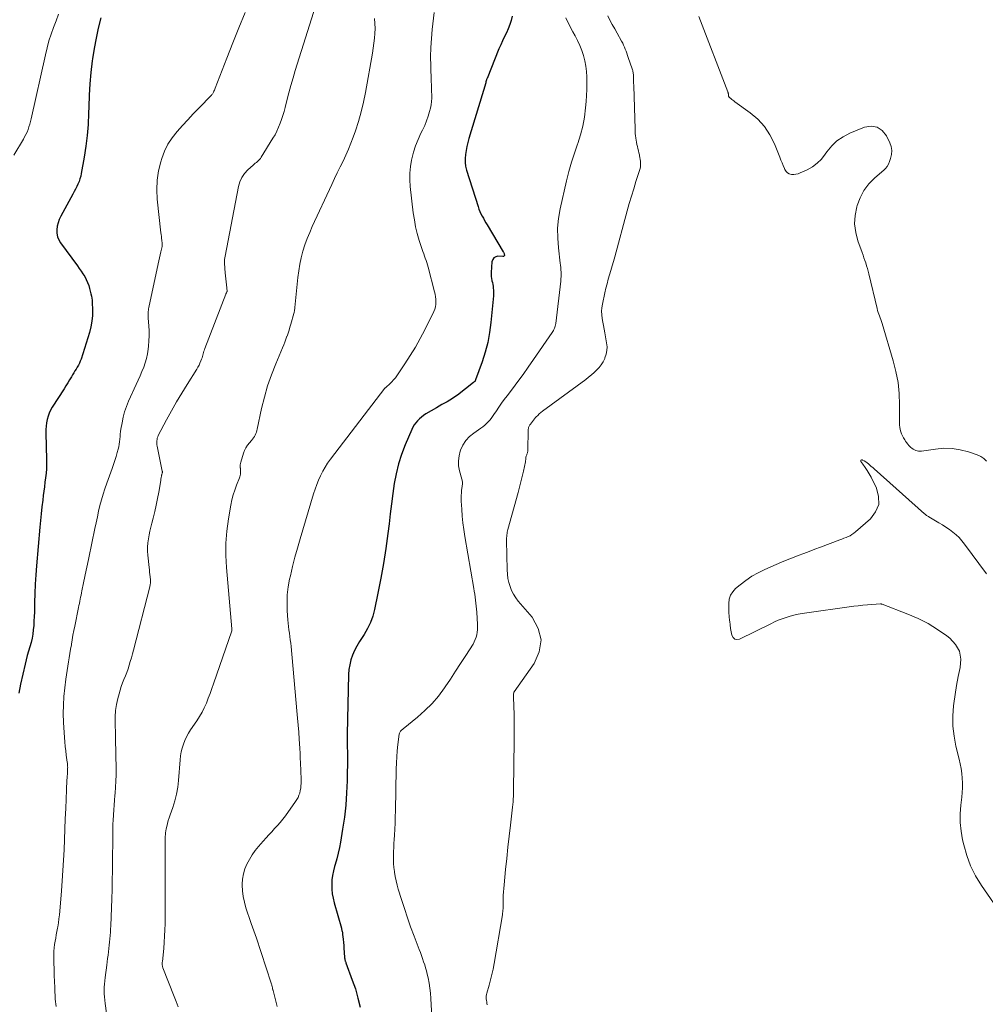
# Model space of a CAD drawing. Units: feet. Extents: x 2020000 to 2025025, y 520000 to 525000.
# Drawn here: x 2021682 to 2021911, y 520511 to 520745 of the extents above; entities that cross this region are included whole.
import ezdxf

# ---------------------------------------------------------------- set-up
doc = ezdxf.new("R2010")
doc.units = ezdxf.units.FT
doc.header["$LTSCALE"] = 100
doc.header["$MEASUREMENT"] = 0
doc.layers.add('CONTOUR INDEX', color=32, linetype='Continuous', lineweight=25)
doc.layers.add('CONTOUR INTERMEDIATE', color=40, linetype='Continuous', lineweight=15)

msp = doc.modelspace()

# ---------------------------------------------------------------- linework, layer by layer
at = {"layer": 'CONTOUR INDEX', "flags": 128}
for points, elevation in [([(2021701.02, 520745.04), (2021700.42, 520742.62), (2021699.89, 520740.2), (2021699.44, 520737.75), (2021699.06, 520735.3), (2021698.99, 520734.83), (2021698.67, 520732.13), (2021698.41, 520729.43), (2021698.25, 520726.71), (2021698.15, 520724), (2021698.12, 520722.43), (2021698.01, 520719.81), (2021697.81, 520717.21), (2021697.49, 520714.62), (2021697.09, 520712.03), (2021696.39, 520708.18), (2021696.25, 520707.54), (2021696.08, 520706.9), (2021695.86, 520706.28), (2021695.6, 520705.67), (2021695.32, 520705.08), (2021695.03, 520704.48), (2021694.73, 520703.9), (2021694.41, 520703.31), (2021691.52, 520698.09), (2021691.16, 520697.32), (2021690.87, 520696.52), (2021690.68, 520695.7), (2021690.56, 520694.85), (2021690.59, 520694.02), (2021690.73, 520693.21), (2021691.04, 520692.46), (2021691.47, 520691.74), (2021695.47, 520686.34), (2021695.92, 520685.71), (2021696.36, 520685.08), (2021696.78, 520684.43), (2021697.19, 520683.77), (2021697.55, 520683.09), (2021697.88, 520682.39), (2021698.14, 520681.67), (2021698.36, 520680.93), (2021698.67, 520679.66), (2021698.78, 520679.16), (2021698.87, 520678.66), (2021698.93, 520678.15), (2021698.96, 520677.64), (2021699.04, 520675.91), (2021699.03, 520674.54), (2021698.92, 520673.18), (2021698.67, 520671.85), (2021698.33, 520670.52), (2021696.32, 520664.22), (2021696.14, 520663.73), (2021695.94, 520663.25), (2021695.7, 520662.78), (2021695.43, 520662.33), (2021695.16, 520661.88), (2021694.88, 520661.43), (2021694.61, 520660.98), (2021694.34, 520660.53), (2021694.04, 520660.01), (2021693.62, 520659.31), (2021693.19, 520658.6), (2021692.76, 520657.9), (2021692.32, 520657.21), (2021689.52, 520652.82), (2021689.13, 520652.13), (2021688.78, 520651.42), (2021688.51, 520650.69), (2021688.29, 520649.93), (2021688.14, 520649.15), (2021688.03, 520648.37), (2021687.97, 520647.58), (2021687.96, 520646.79), (2021688.13, 520640.38), (2021688.14, 520639.31), (2021688.11, 520638.25), (2021688.03, 520637.19), (2021687.92, 520636.13), (2021687.78, 520635.07), (2021687.65, 520634.02), (2021687.51, 520632.96), (2021687.38, 520631.9), (2021687.25, 520630.82), (2021687.06, 520629.22), (2021686.88, 520627.62), (2021686.72, 520626.02), (2021686.58, 520624.42), (2021685.79, 520615.3), (2021685.63, 520613.12), (2021685.49, 520610.95), (2021685.39, 520608.77), (2021685.32, 520606.59), (2021685.27, 520604.29), (2021685.23, 520603.26), (2021685.18, 520602.22), (2021685.11, 520601.19), (2021685.02, 520600.16), (2021684.89, 520599.14), (2021684.71, 520598.12), (2021684.48, 520597.12), (2021684.19, 520596.13), (2021684.18, 520596.07), (2021683.87, 520595.06), (2021683.58, 520594.04), (2021683.31, 520593.01), (2021683.06, 520591.98), (2021681.98, 520587.26), (2021681.58, 520585.13)], 900), ([(2021798.5, 520745.43), (2021798.26, 520744.41), (2021797.95, 520743.42), (2021797.56, 520742.45), (2021797.11, 520741.51), (2021796.64, 520740.58), (2021796.18, 520739.63), (2021795.76, 520738.67), (2021795.35, 520737.71), (2021792.52, 520730.68), (2021792.47, 520730.56), (2021792.43, 520730.44), (2021792.39, 520730.31), (2021792.35, 520730.19), (2021792.32, 520730.06), (2021792.28, 520729.93), (2021792.25, 520729.81), (2021792.21, 520729.68), (2021788.25, 520716.45), (2021787.99, 520715.52), (2021787.76, 520714.59), (2021787.56, 520713.65), (2021787.39, 520712.7), (2021787.31, 520711.75), (2021787.32, 520710.82), (2021787.45, 520709.89), (2021787.68, 520708.96), (2021790.42, 520700.35), (2021790.62, 520699.77), (2021790.84, 520699.21), (2021791.09, 520698.66), (2021791.36, 520698.11), (2021791.65, 520697.58), (2021791.94, 520697.04), (2021792.25, 520696.52), (2021792.56, 520695.99), (2021796.37, 520689.65), (2021796.45, 520689.52), (2021796.51, 520689.38), (2021796.56, 520689.24), (2021796.6, 520689.09), (2021796.63, 520688.95), (2021796.63, 520688.87), (2021796.63, 520688.8), (2021796.6, 520688.72), (2021796.56, 520688.65), (2021796.51, 520688.6), (2021796.44, 520688.55), (2021796.37, 520688.53), (2021796.29, 520688.52), (2021795.12, 520688.57), (2021794.58, 520688.45), (2021794.14, 520688.22), (2021793.86, 520687.81), (2021793.69, 520687.29), (2021793.53, 520684.75), (2021793.52, 520684.27), (2021793.54, 520683.8), (2021793.6, 520683.33), (2021793.68, 520682.86), (2021793.69, 520682.8), (2021793.79, 520682.36), (2021793.87, 520681.92), (2021793.95, 520681.47), (2021794.01, 520681.03), (2021794.06, 520680.58), (2021794.08, 520680.13), (2021794.08, 520679.68), (2021794.05, 520679.23), (2021793.45, 520672.87), (2021793.14, 520670.51), (2021792.71, 520668.18), (2021792.1, 520665.88), (2021791.38, 520663.61), (2021789.82, 520659.3), (2021789.78, 520659.21), (2021789.73, 520659.12), (2021789.68, 520659.04), (2021789.62, 520658.96), (2021789.56, 520658.89), (2021789.49, 520658.82), (2021789.41, 520658.75), (2021789.34, 520658.69), (2021785.51, 520655.73), (2021784.93, 520655.3), (2021784.34, 520654.89), (2021783.73, 520654.51), (2021783.11, 520654.15), (2021782.48, 520653.8), (2021781.85, 520653.45), (2021781.22, 520653.09), (2021780.59, 520652.73), (2021778.04, 520651.24), (2021777.51, 520650.9), (2021777, 520650.52), (2021776.52, 520650.1), (2021776.07, 520649.65), (2021775.66, 520649.16), (2021775.29, 520648.65), (2021774.97, 520648.1), (2021774.69, 520647.53), (2021773.11, 520643.9), (2021772.25, 520641.68), (2021771.51, 520639.42), (2021770.97, 520637.1), (2021770.54, 520634.76), (2021770.22, 520632.38), (2021769.91, 520630), (2021769.6, 520627.63), (2021769.31, 520625.25), (2021769.02, 520622.91), (2021768.54, 520619.37), (2021768, 520615.84), (2021767.37, 520612.33), (2021766.68, 520608.82), (2021765.88, 520604.94), (2021765.46, 520603.39), (2021764.92, 520601.88), (2021764.22, 520600.45), (2021763.4, 520599.06), (2021762.92, 520598.35), (2021762.29, 520597.34), (2021761.69, 520596.3), (2021761.16, 520595.23), (2021760.68, 520594.14), (2021760.28, 520593.02), (2021759.98, 520591.88), (2021759.8, 520590.71), (2021759.71, 520589.52), (2021759.37, 520575.45), (2021759.36, 520574.78), (2021759.36, 520574.12), (2021759.37, 520573.45), (2021759.39, 520572.78), (2021759.42, 520572.12), (2021759.43, 520571.45), (2021759.44, 520570.78), (2021759.44, 520570.12), (2021759.36, 520564.38), (2021759.26, 520561.5), (2021759.06, 520558.62), (2021758.73, 520555.76), (2021758.31, 520552.91), (2021757.79, 520549.89), (2021757.53, 520548.56), (2021757.24, 520547.23), (2021756.9, 520545.91), (2021756.53, 520544.6), (2021756.38, 520544.09), (2021756.11, 520543.04), (2021755.9, 520541.97), (2021755.78, 520540.9), (2021755.72, 520539.81), (2021755.76, 520538.72), (2021755.85, 520537.64), (2021756.04, 520536.57), (2021756.3, 520535.52), (2021758.02, 520529.46), (2021758.07, 520529.28), (2021758.12, 520529.1), (2021758.16, 520528.91), (2021758.2, 520528.72), (2021758.24, 520528.54), (2021758.27, 520528.35), (2021758.29, 520528.16), (2021758.31, 520527.97), (2021758.42, 520526.86), (2021758.49, 520526.11), (2021758.56, 520525.36), (2021758.62, 520524.62), (2021758.68, 520523.87), (2021758.79, 520522.41), (2021758.81, 520522.27), (2021758.83, 520522.13), (2021758.86, 520521.99), (2021758.9, 520521.85), (2021758.94, 520521.71), (2021758.98, 520521.57), (2021759.03, 520521.43), (2021759.08, 520521.3), (2021760.6, 520517.21), (2021761.32, 520515.09), (2021761.95, 520512.94), (2021762.45, 520510.76)], 880)]:
    msp.add_lwpolyline(points, dxfattribs=dict(at, elevation=elevation))
at = {"layer": 'CONTOUR INTERMEDIATE', "flags": 128}
for points, elevation in [([(2021752.92, 520751.15), (2021747.1, 520732.56), (2021746.56, 520730.8), (2021746.05, 520729.04), (2021745.56, 520727.26), (2021745.1, 520725.48), (2021744.68, 520723.83), (2021744.43, 520722.88), (2021744.15, 520721.93), (2021743.84, 520720.99), (2021743.52, 520720.06), (2021743.15, 520719.14), (2021742.74, 520718.24), (2021742.29, 520717.37), (2021741.79, 520716.51), (2021739.04, 520712.04), (2021738.85, 520711.76), (2021738.64, 520711.5), (2021738.4, 520711.25), (2021738.15, 520711.03), (2021737.88, 520710.81), (2021737.62, 520710.59), (2021737.36, 520710.37), (2021737.1, 520710.14), (2021735.83, 520709.02), (2021735.05, 520708.18), (2021734.4, 520707.25), (2021733.94, 520706.22), (2021733.61, 520705.12), (2021730.46, 520688.63), (2021730.4, 520688.21), (2021730.35, 520687.78), (2021730.33, 520687.36), (2021730.33, 520686.94), (2021730.35, 520686.46), (2021730.36, 520686.27), (2021730.37, 520686.09), (2021730.38, 520685.9), (2021730.4, 520685.72), (2021730.5, 520684.66), (2021730.58, 520683.94), (2021730.65, 520683.23), (2021730.72, 520682.51), (2021730.79, 520681.8), (2021730.93, 520680.32), (2021730.93, 520680.29), (2021730.93, 520680.27), (2021730.93, 520680.25), (2021730.93, 520680.23), (2021730.9, 520680.14), (2021730.9, 520680.12), (2021730.89, 520680.1), (2021730.88, 520680.08), (2021730.87, 520680.06), (2021730.8, 520679.93), (2021730.75, 520679.85), (2021730.71, 520679.76), (2021730.67, 520679.68), (2021730.64, 520679.59), (2021725.67, 520666.73), (2021725.56, 520666.43), (2021725.46, 520666.12), (2021725.36, 520665.81), (2021725.27, 520665.49), (2021725.18, 520665.18), (2021725.09, 520664.87), (2021724.99, 520664.56), (2021724.88, 520664.25), (2021724.72, 520663.81), (2021724.51, 520663.29), (2021724.28, 520662.79), (2021724.02, 520662.29), (2021723.74, 520661.81), (2021721.46, 520658.23), (2021720.19, 520656.17), (2021718.95, 520654.09), (2021717.76, 520651.98), (2021716.6, 520649.85), (2021714.64, 520646.14), (2021714.51, 520645.84), (2021714.4, 520645.54), (2021714.33, 520645.23), (2021714.28, 520644.91), (2021714.26, 520644.58), (2021714.27, 520644.26), (2021714.3, 520643.93), (2021714.35, 520643.61), (2021715.57, 520637.73), (2021715.59, 520637.66), (2021715.6, 520637.58), (2021715.6, 520637.5), (2021715.6, 520637.43), (2021715.6, 520637.35), (2021715.59, 520637.27), (2021715.57, 520637.2), (2021715.55, 520637.12), (2021715.5, 520636.99), (2021715.46, 520636.86), (2021715.42, 520636.72), (2021715.39, 520636.58), (2021715.36, 520636.43), (2021715.34, 520636.31), (2021715.3, 520636.11), (2021715.27, 520635.91), (2021715.24, 520635.7), (2021715.2, 520635.5), (2021714.74, 520632.75), (2021714.45, 520631.2), (2021714.14, 520629.66), (2021713.79, 520628.12), (2021713.41, 520626.59), (2021713.1, 520625.41), (2021712.86, 520624.47), (2021712.65, 520623.53), (2021712.46, 520622.59), (2021712.29, 520621.64), (2021712.17, 520620.69), (2021712.11, 520619.74), (2021712.11, 520618.78), (2021712.17, 520617.83), (2021712.46, 520614.87), (2021712.51, 520614.32), (2021712.57, 520613.77), (2021712.63, 520613.22), (2021712.69, 520612.66), (2021712.76, 520611.99), (2021712.78, 520611.78), (2021712.79, 520611.56), (2021712.78, 520611.34), (2021712.76, 520611.13), (2021712.74, 520610.91), (2021712.7, 520610.7), (2021712.66, 520610.49), (2021712.61, 520610.28), (2021708.74, 520595.3), (2021708.5, 520594.42), (2021708.26, 520593.53), (2021708, 520592.66), (2021707.74, 520591.78), (2021707.73, 520591.75), (2021707.46, 520590.9), (2021707.16, 520590.05), (2021706.83, 520589.21), (2021706.49, 520588.37), (2021706.15, 520587.54), (2021705.84, 520586.7), (2021705.57, 520585.84), (2021705.33, 520584.97), (2021705.05, 520583.87), (2021704.75, 520582.45), (2021704.53, 520581.01), (2021704.43, 520579.56), (2021704.41, 520578.1), (2021704.48, 520575.29), (2021704.53, 520573.46), (2021704.57, 520571.64), (2021704.6, 520569.81), (2021704.63, 520567.98), (2021704.64, 520567.18), (2021704.63, 520565.76), (2021704.6, 520564.33), (2021704.52, 520562.91), (2021704.41, 520561.49), (2021704.36, 520560.94), (2021704.26, 520559.79), (2021704.17, 520558.64), (2021704.09, 520557.49), (2021704.01, 520556.34), (2021704, 520556.18), (2021703.94, 520555.11), (2021703.9, 520554.03), (2021703.87, 520552.96), (2021703.85, 520551.88), (2021703.85, 520550.81), (2021703.84, 520549.73), (2021703.83, 520548.66), (2021703.82, 520547.58), (2021703.8, 520545.31), (2021703.78, 520543.1), (2021703.73, 520540.89), (2021703.67, 520538.68), (2021703.6, 520536.47), (2021703.36, 520530.05), (2021703.33, 520529.28), (2021703.28, 520528.51), (2021703.23, 520527.74), (2021703.17, 520526.97), (2021703.1, 520526.2), (2021703.02, 520525.44), (2021702.93, 520524.67), (2021702.83, 520523.91), (2021702.83, 520523.87), (2021702.72, 520523.09), (2021702.62, 520522.3), (2021702.52, 520521.52), (2021702.41, 520520.74), (2021702.02, 520517.77), (2021701.93, 520517.01), (2021701.87, 520516.25), (2021701.83, 520515.49), (2021701.82, 520514.73), (2021701.83, 520513.97), (2021701.87, 520513.21), (2021701.94, 520512.45), (2021702.03, 520511.69), (2021703.07, 520504.25)], 892), ([(2021691.02, 520745.9), (2021690.4, 520744.33), (2021689.79, 520742.76), (2021689.23, 520741.17), (2021688.72, 520739.57), (2021688.27, 520737.95), (2021687.87, 520736.31), (2021684.49, 520721.11), (2021684.33, 520720.48), (2021684.16, 520719.85), (2021683.97, 520719.23), (2021683.77, 520718.61), (2021683.53, 520718), (2021683.27, 520717.41), (2021682.97, 520716.83), (2021682.66, 520716.27), (2021680.39, 520712.51)], 904), ([(2021735.23, 520746.27), (2021733.72, 520742.69), (2021732.26, 520739.08), (2021730.84, 520735.46), (2021728.11, 520728.36), (2021728.02, 520728.13), (2021727.92, 520727.89), (2021727.81, 520727.66), (2021727.7, 520727.43), (2021727.63, 520727.3), (2021727.55, 520727.14), (2021727.45, 520726.99), (2021727.34, 520726.85), (2021727.22, 520726.72), (2021724.23, 520723.64), (2021722.92, 520722.28), (2021721.63, 520720.9), (2021720.36, 520719.52), (2021719.09, 520718.12), (2021717.94, 520716.65), (2021716.93, 520715.11), (2021716.13, 520713.45), (2021715.46, 520711.71), (2021715.23, 520710.96), (2021714.69, 520708.78), (2021714.34, 520706.57), (2021714.27, 520704.34), (2021714.38, 520702.1), (2021715.26, 520694.16), (2021715.31, 520693.71), (2021715.36, 520693.26), (2021715.42, 520692.81), (2021715.48, 520692.36), (2021715.58, 520691.64), (2021715.59, 520691.55), (2021715.59, 520691.46), (2021715.59, 520691.36), (2021715.59, 520691.27), (2021715.58, 520691.18), (2021715.57, 520691.08), (2021715.56, 520690.99), (2021715.54, 520690.9), (2021715.24, 520689.65), (2021715.07, 520688.94), (2021714.91, 520688.22), (2021714.75, 520687.5), (2021714.6, 520686.78), (2021712.39, 520676.45), (2021712.34, 520676.13), (2021712.29, 520675.82), (2021712.26, 520675.5), (2021712.24, 520675.18), (2021712.23, 520674.86), (2021712.24, 520674.53), (2021712.25, 520674.21), (2021712.27, 520673.89), (2021712.4, 520672.13), (2021712.46, 520670.93), (2021712.48, 520669.73), (2021712.43, 520668.53), (2021712.34, 520667.33), (2021712.26, 520666.55), (2021712.09, 520665.46), (2021711.87, 520664.39), (2021711.56, 520663.34), (2021711.18, 520662.3), (2021710.75, 520661.28), (2021710.32, 520660.26), (2021709.87, 520659.25), (2021709.42, 520658.24), (2021707.6, 520654.24), (2021707.09, 520653), (2021706.65, 520651.74), (2021706.31, 520650.45), (2021706.04, 520649.13), (2021705.79, 520647.68), (2021705.7, 520647.08), (2021705.62, 520646.48), (2021705.56, 520645.87), (2021705.51, 520645.27), (2021705.45, 520644.66), (2021705.37, 520644.06), (2021705.25, 520643.46), (2021705.1, 520642.87), (2021704.9, 520642.13), (2021704.63, 520641.18), (2021704.34, 520640.23), (2021704.02, 520639.28), (2021703.69, 520638.35), (2021702.42, 520634.85), (2021701.97, 520633.54), (2021701.54, 520632.22), (2021701.16, 520630.89), (2021700.82, 520629.55), (2021700.5, 520628.2), (2021700.19, 520626.85), (2021699.89, 520625.49), (2021699.61, 520624.13), (2021698.17, 520617.16), (2021697.87, 520615.69), (2021697.57, 520614.23), (2021697.26, 520612.76), (2021696.95, 520611.29), (2021696.55, 520609.34), (2021696.45, 520608.85), (2021696.34, 520608.36), (2021696.24, 520607.87), (2021696.14, 520607.37), (2021696.04, 520606.88), (2021695.94, 520606.39), (2021695.84, 520605.9), (2021695.74, 520605.41), (2021694.84, 520601.01), (2021694.62, 520599.94), (2021694.42, 520598.86), (2021694.23, 520597.79), (2021694.05, 520596.71), (2021694.03, 520596.56), (2021693.87, 520595.55), (2021693.7, 520594.54), (2021693.53, 520593.53), (2021693.35, 520592.53), (2021693.18, 520591.52), (2021693.02, 520590.51), (2021692.87, 520589.5), (2021692.73, 520588.48), (2021692.47, 520586.43), (2021692.27, 520584.38), (2021692.14, 520582.33), (2021692.12, 520580.28), (2021692.19, 520578.22), (2021692.4, 520574.65), (2021692.47, 520573.59), (2021692.57, 520572.54), (2021692.69, 520571.49), (2021692.83, 520570.44), (2021693.07, 520568.82), (2021693.1, 520568.58), (2021693.12, 520568.35), (2021693.14, 520568.11), (2021693.15, 520567.87), (2021693.15, 520567.78), (2021693.16, 520567.59), (2021693.15, 520567.4), (2021693.15, 520567.21), (2021693.14, 520567.02), (2021693.12, 520566.84), (2021693.11, 520566.65), (2021693.1, 520566.46), (2021693.09, 520566.27), (2021693.01, 520565.19), (2021692.97, 520564.46), (2021692.93, 520563.73), (2021692.89, 520563.01), (2021692.86, 520562.28), (2021692.69, 520557.79), (2021692.59, 520555.35), (2021692.5, 520552.91), (2021692.4, 520550.47), (2021692.3, 520548.04), (2021692.18, 520545.6), (2021692.04, 520543.17), (2021691.87, 520540.73), (2021691.69, 520538.3), (2021691.29, 520533.55), (2021691.2, 520532.61), (2021691.09, 520531.67), (2021690.96, 520530.73), (2021690.8, 520529.8), (2021690.75, 520529.5), (2021690.61, 520528.72), (2021690.47, 520527.94), (2021690.33, 520527.16), (2021690.18, 520526.38), (2021690.06, 520525.6), (2021689.97, 520524.81), (2021689.92, 520524.02), (2021689.9, 520523.23), (2021689.91, 520522.12), (2021689.92, 520521.06), (2021689.94, 520519.99), (2021689.97, 520518.93), (2021690, 520517.86), (2021690.03, 520517.28), (2021690.06, 520516.51), (2021690.09, 520515.74), (2021690.12, 520514.96), (2021690.15, 520514.19), (2021690.16, 520513.79), (2021690.19, 520513.22), (2021690.23, 520512.65), (2021690.29, 520512.09), (2021690.36, 520511.52), (2021690.44, 520510.96)], 896), ([(2021765.89, 520744.88), (2021765.97, 520743.71), (2021765.98, 520742.53), (2021765.94, 520741.36), (2021765.86, 520740.19), (2021765.74, 520739.02), (2021765.58, 520737.85), (2021765.4, 520736.69), (2021763.74, 520727.36), (2021763.28, 520725.06), (2021762.73, 520722.78), (2021762.08, 520720.53), (2021761.35, 520718.3), (2021760.8, 520716.77), (2021760.26, 520715.33), (2021759.68, 520713.91), (2021759.06, 520712.5), (2021758.4, 520711.11), (2021757.72, 520709.73), (2021757.05, 520708.35), (2021756.39, 520706.96), (2021755.74, 520705.57), (2021751.13, 520695.66), (2021750.5, 520694.22), (2021749.91, 520692.75), (2021749.39, 520691.27), (2021748.91, 520689.76), (2021748.52, 520688.24), (2021748.17, 520686.7), (2021747.92, 520685.15), (2021747.71, 520683.58), (2021746.99, 520676.45), (2021746.98, 520676.27), (2021746.95, 520676.1), (2021746.93, 520675.92), (2021746.9, 520675.75), (2021746.87, 520675.57), (2021746.83, 520675.4), (2021746.79, 520675.23), (2021746.75, 520675.06), (2021746.04, 520672.52), (2021745.83, 520671.8), (2021745.61, 520671.09), (2021745.38, 520670.38), (2021745.13, 520669.67), (2021745.12, 520669.64), (2021744.87, 520668.96), (2021744.61, 520668.27), (2021744.34, 520667.6), (2021744.06, 520666.92), (2021742.46, 520663.12), (2021741.45, 520660.53), (2021740.54, 520657.9), (2021739.78, 520655.23), (2021739.12, 520652.53), (2021738.08, 520647.68), (2021737.99, 520647.31), (2021737.88, 520646.94), (2021737.74, 520646.58), (2021737.58, 520646.22), (2021737.4, 520645.88), (2021737.19, 520645.56), (2021736.96, 520645.25), (2021736.71, 520644.96), (2021736.23, 520644.44), (2021735.77, 520643.87), (2021735.37, 520643.26), (2021735.05, 520642.61), (2021734.79, 520641.92), (2021734.17, 520639.8), (2021734.09, 520639.48), (2021734.05, 520639.16), (2021734.05, 520638.83), (2021734.07, 520638.5), (2021734.08, 520638.43), (2021734.12, 520638.13), (2021734.13, 520637.84), (2021734.14, 520637.55), (2021734.12, 520637.25), (2021734.09, 520636.96), (2021734.03, 520636.67), (2021733.96, 520636.39), (2021733.86, 520636.11), (2021733.17, 520634.38), (2021732.75, 520633.23), (2021732.38, 520632.07), (2021732.08, 520630.88), (2021731.83, 520629.68), (2021731.26, 520626.38), (2021730.87, 520623.51), (2021730.64, 520620.64), (2021730.63, 520617.76), (2021730.77, 520614.87), (2021732.06, 520600.38), (2021732.06, 520600.32), (2021732.07, 520600.26), (2021732.07, 520600.2), (2021732.07, 520600.13), (2021732.06, 520600.07), (2021732.05, 520600.01), (2021732.04, 520599.96), (2021732.02, 520599.9), (2021727.73, 520587.35), (2021727.33, 520586.2), (2021726.91, 520585.06), (2021726.48, 520583.93), (2021726.03, 520582.8), (2021725.53, 520581.69), (2021724.99, 520580.61), (2021724.38, 520579.57), (2021723.73, 520578.55), (2021722.3, 520576.47), (2021721.79, 520575.66), (2021721.32, 520574.82), (2021720.93, 520573.96), (2021720.58, 520573.06), (2021720.3, 520572.14), (2021720.07, 520571.22), (2021719.92, 520570.27), (2021719.81, 520569.32), (2021719.45, 520564.49), (2021719.26, 520562.85), (2021718.98, 520561.24), (2021718.57, 520559.65), (2021718.08, 520558.08), (2021717.46, 520556.35), (2021717.23, 520555.65), (2021717.01, 520554.95), (2021716.82, 520554.25), (2021716.64, 520553.54), (2021716.51, 520552.98), (2021716.43, 520552.55), (2021716.36, 520552.1), (2021716.32, 520551.66), (2021716.29, 520551.21), (2021716.28, 520550.77), (2021716.27, 520550.32), (2021716.27, 520549.87), (2021716.27, 520549.42), (2021716.28, 520540.63), (2021716.28, 520538.46), (2021716.27, 520536.29), (2021716.26, 520534.12), (2021716.24, 520531.95), (2021716.23, 520530.55), (2021716.19, 520529.08), (2021716.13, 520527.62), (2021716.03, 520526.15), (2021715.91, 520524.69), (2021715.61, 520521.63), (2021715.59, 520521.41), (2021715.58, 520521.2), (2021715.58, 520520.98), (2021715.59, 520520.76), (2021715.6, 520520.61), (2021715.61, 520520.47), (2021715.63, 520520.33), (2021715.67, 520520.19), (2021715.72, 520520.06), (2021718.39, 520513.29), (2021718.88, 520512.09), (2021719.37, 520510.89)], 888), ([(2021779.98, 520746.27), (2021779.53, 520742.31), (2021779.34, 520740.15), (2021779.2, 520737.98), (2021779.16, 520735.81), (2021779.19, 520733.64), (2021779.31, 520729.99), (2021779.33, 520729.19), (2021779.36, 520728.39), (2021779.4, 520727.59), (2021779.43, 520726.79), (2021779.43, 520725.99), (2021779.38, 520725.2), (2021779.27, 520724.42), (2021779.1, 520723.64), (2021778.91, 520722.89), (2021778.58, 520721.75), (2021778.2, 520720.63), (2021777.75, 520719.53), (2021777.25, 520718.46), (2021776.87, 520717.69), (2021776.2, 520716.23), (2021775.6, 520714.74), (2021775.12, 520713.21), (2021774.72, 520711.65), (2021774.66, 520711.37), (2021774.39, 520709.8), (2021774.24, 520708.23), (2021774.24, 520706.65), (2021774.34, 520705.07), (2021775.06, 520698.84), (2021775.3, 520697.19), (2021775.61, 520695.56), (2021776.01, 520693.94), (2021776.48, 520692.34), (2021777.17, 520690.22), (2021777.35, 520689.7), (2021777.52, 520689.17), (2021777.71, 520688.64), (2021777.89, 520688.12), (2021778.07, 520687.6), (2021778.24, 520687.07), (2021778.39, 520686.54), (2021778.54, 520686), (2021780.07, 520680.15), (2021780.2, 520679.57), (2021780.3, 520678.98), (2021780.37, 520678.39), (2021780.41, 520677.79), (2021780.38, 520677.2), (2021780.3, 520676.62), (2021780.13, 520676.07), (2021779.91, 520675.52), (2021777.75, 520671.17), (2021776.67, 520669.1), (2021775.54, 520667.06), (2021774.33, 520665.07), (2021773.07, 520663.11), (2021771.17, 520660.29), (2021770.8, 520659.78), (2021770.4, 520659.29), (2021769.97, 520658.82), (2021769.51, 520658.38), (2021768.65, 520657.61), (2021768.6, 520657.57), (2021768.56, 520657.53), (2021768.51, 520657.49), (2021768.46, 520657.45), (2021768.39, 520657.4), (2021768.3, 520657.32), (2021755.43, 520640.56), (2021754.76, 520639.63), (2021754.14, 520638.67), (2021753.58, 520637.66), (2021753.07, 520636.63), (2021752.61, 520635.58), (2021752.18, 520634.51), (2021751.8, 520633.42), (2021751.44, 520632.32), (2021748.24, 520621.67), (2021747.6, 520619.49), (2021747, 520617.3), (2021746.45, 520615.09), (2021745.92, 520612.88), (2021745.76, 520612.14), (2021745.42, 520610.28), (2021745.2, 520608.42), (2021745.14, 520606.54), (2021745.19, 520604.66), (2021745.34, 520602.46), (2021745.4, 520601.67), (2021745.48, 520600.88), (2021745.58, 520600.09), (2021745.69, 520599.31), (2021745.81, 520598.52), (2021745.91, 520597.73), (2021746, 520596.94), (2021746.08, 520596.15), (2021747.49, 520580.92), (2021747.64, 520579.25), (2021747.78, 520577.59), (2021747.9, 520575.92), (2021748.01, 520574.25), (2021748.08, 520573.19), (2021748.15, 520572.05), (2021748.21, 520570.91), (2021748.27, 520569.76), (2021748.32, 520568.62), (2021748.41, 520566.75), (2021748.43, 520566.06), (2021748.45, 520565.37), (2021748.46, 520564.68), (2021748.46, 520563.98), (2021748.45, 520563.75), (2021748.43, 520563.18), (2021748.37, 520562.61), (2021748.27, 520562.05), (2021748.15, 520561.49), (2021747.97, 520560.95), (2021747.75, 520560.42), (2021747.48, 520559.93), (2021747.17, 520559.45), (2021744.74, 520556.1), (2021744.14, 520555.31), (2021743.52, 520554.53), (2021742.87, 520553.78), (2021742.2, 520553.05), (2021741.52, 520552.33), (2021740.84, 520551.6), (2021740.18, 520550.86), (2021739.52, 520550.12), (2021738.38, 520548.82), (2021737.59, 520547.85), (2021736.86, 520546.84), (2021736.21, 520545.77), (2021735.62, 520544.67), (2021735.15, 520543.51), (2021734.8, 520542.34), (2021734.6, 520541.12), (2021734.52, 520539.88), (2021734.52, 520539.66), (2021734.58, 520538.3), (2021734.74, 520536.95), (2021735.02, 520535.62), (2021735.39, 520534.31), (2021736.56, 520530.81), (2021736.71, 520530.37), (2021736.86, 520529.94), (2021737.03, 520529.51), (2021737.2, 520529.08), (2021737.37, 520528.65), (2021737.53, 520528.22), (2021737.69, 520527.78), (2021737.84, 520527.35), (2021741.41, 520516.44), (2021741.46, 520516.25), (2021741.51, 520516.07), (2021741.56, 520515.89), (2021741.6, 520515.7), (2021741.68, 520515.36), (2021741.68, 520515.34), (2021741.68, 520515.33), (2021741.69, 520515.31), (2021741.69, 520515.29), (2021741.71, 520515.22), (2021741.71, 520515.2), (2021741.71, 520515.18), (2021741.72, 520515.16), (2021741.72, 520515.14), (2021741.79, 520514.92), (2021741.83, 520514.79), (2021741.87, 520514.65), (2021741.9, 520514.52), (2021741.94, 520514.39), (2021742.83, 520510.95)], 884), ([(2021811.22, 520745.01), (2021811.99, 520743.36), (2021812.84, 520741.74), (2021813.37, 520740.78), (2021813.96, 520739.64), (2021814.5, 520738.49), (2021814.96, 520737.3), (2021815.38, 520736.09), (2021815.7, 520734.86), (2021815.95, 520733.61), (2021816.09, 520732.35), (2021816.17, 520731.07), (2021816.17, 520730.83), (2021816.17, 520729.43), (2021816.15, 520728.03), (2021816.08, 520726.63), (2021815.99, 520725.23), (2021815.87, 520723.69), (2021815.62, 520721.54), (2021815.24, 520719.41), (2021814.69, 520717.33), (2021814.02, 520715.27), (2021813.96, 520715.11), (2021813.22, 520712.98), (2021812.53, 520710.83), (2021811.93, 520708.65), (2021811.39, 520706.46), (2021809.89, 520699.83), (2021809.49, 520697.53), (2021809.26, 520695.22), (2021809.27, 520692.9), (2021809.44, 520690.57), (2021809.89, 520686.97), (2021809.95, 520686.44), (2021810, 520685.91), (2021810.04, 520685.37), (2021810.06, 520684.84), (2021810.07, 520684.3), (2021810.07, 520683.77), (2021810.03, 520683.23), (2021809.98, 520682.7), (2021808.8, 520672.63), (2021808.75, 520672.34), (2021808.69, 520672.06), (2021808.6, 520671.79), (2021808.5, 520671.53), (2021808.38, 520671.27), (2021808.24, 520671.01), (2021808.09, 520670.77), (2021807.94, 520670.52), (2021803.5, 520664.1), (2021802.28, 520662.36), (2021801.05, 520660.62), (2021799.79, 520658.9), (2021798.52, 520657.2), (2021797.26, 520655.54), (2021796.61, 520654.66), (2021795.98, 520653.78), (2021795.36, 520652.88), (2021794.75, 520651.98), (2021794.17, 520651.1), (2021793.85, 520650.64), (2021793.51, 520650.19), (2021793.15, 520649.76), (2021792.78, 520649.34), (2021792.38, 520648.95), (2021791.97, 520648.57), (2021791.53, 520648.22), (2021791.08, 520647.88), (2021789.39, 520646.71), (2021788.39, 520645.87), (2021787.51, 520644.93), (2021786.82, 520643.84), (2021786.26, 520642.66), (2021786.19, 520642.47), (2021785.89, 520641.3), (2021785.73, 520640.13), (2021785.8, 520638.94), (2021786.02, 520637.76), (2021786.58, 520635.79), (2021786.63, 520635.58), (2021786.67, 520635.37), (2021786.69, 520635.16), (2021786.7, 520634.94), (2021786.7, 520634.73), (2021786.69, 520634.51), (2021786.67, 520634.3), (2021786.64, 520634.08), (2021786.51, 520633.21), (2021786.44, 520632.55), (2021786.39, 520631.9), (2021786.38, 520631.25), (2021786.4, 520630.59), (2021786.52, 520628.67), (2021786.65, 520627.06), (2021786.81, 520625.45), (2021787.02, 520623.85), (2021787.27, 520622.25), (2021789.38, 520609.95), (2021789.5, 520609.25), (2021789.61, 520608.54), (2021789.71, 520607.84), (2021789.81, 520607.13), (2021789.89, 520606.42), (2021789.97, 520605.71), (2021790.03, 520605), (2021790.08, 520604.29), (2021790.27, 520601.37), (2021790.29, 520600.76), (2021790.27, 520600.16), (2021790.2, 520599.56), (2021790.1, 520598.96), (2021789.95, 520598.38), (2021789.75, 520597.81), (2021789.49, 520597.27), (2021789.2, 520596.74), (2021787.47, 520594.03), (2021786.27, 520592.17), (2021785.06, 520590.31), (2021783.83, 520588.47), (2021782.6, 520586.63), (2021782.41, 520586.36), (2021781, 520584.46), (2021779.49, 520582.66), (2021777.82, 520580.99), (2021776.05, 520579.43), (2021772.67, 520576.7), (2021772.51, 520576.56), (2021772.36, 520576.43), (2021772.21, 520576.29), (2021772.06, 520576.14), (2021771.94, 520575.98), (2021771.83, 520575.81), (2021771.77, 520575.63), (2021771.72, 520575.43), (2021771.42, 520572.95), (2021771.26, 520571.51), (2021771.14, 520570.06), (2021771.06, 520568.61), (2021771.01, 520567.16), (2021770.81, 520557.27), (2021770.77, 520555.83), (2021770.72, 520554.38), (2021770.66, 520552.93), (2021770.58, 520551.49), (2021770.51, 520550.49), (2021770.46, 520549.54), (2021770.41, 520548.59), (2021770.38, 520547.65), (2021770.34, 520546.7), (2021770.34, 520545.75), (2021770.37, 520544.81), (2021770.45, 520543.86), (2021770.57, 520542.92), (2021770.59, 520542.74), (2021770.77, 520541.72), (2021770.97, 520540.7), (2021771.22, 520539.69), (2021771.5, 520538.69), (2021772.24, 520536.29), (2021772.93, 520534.11), (2021773.66, 520531.93), (2021774.43, 520529.78), (2021775.23, 520527.63), (2021776.46, 520524.41), (2021776.73, 520523.7), (2021777, 520522.98), (2021777.26, 520522.27), (2021777.51, 520521.55), (2021777.76, 520520.83), (2021777.98, 520520.1), (2021778.17, 520519.36), (2021778.35, 520518.62), (2021778.55, 520517.7), (2021778.79, 520516.49), (2021778.98, 520515.28), (2021779.12, 520514.06), (2021779.22, 520512.83), (2021779.68, 520504.25)], 876), ([(2021821.12, 520745.53), (2021821.66, 520744.49), (2021822.21, 520743.46), (2021822.77, 520742.44), (2021823.34, 520741.42), (2021824.42, 520739.49), (2021824.67, 520739.04), (2021824.89, 520738.57), (2021825.09, 520738.1), (2021825.28, 520737.61), (2021825.46, 520737.12), (2021825.63, 520736.64), (2021825.8, 520736.15), (2021825.98, 520735.66), (2021826.93, 520732.99), (2021827, 520732.76), (2021827.06, 520732.54), (2021827.11, 520732.31), (2021827.14, 520732.07), (2021827.17, 520731.84), (2021827.19, 520731.6), (2021827.2, 520731.37), (2021827.2, 520731.13), (2021827.21, 520730.94), (2021827.21, 520730.69), (2021827.22, 520730.45), (2021827.23, 520730.2), (2021827.24, 520729.95), (2021827.25, 520729.71), (2021827.26, 520729.46), (2021827.27, 520729.21), (2021827.28, 520728.97), (2021827.6, 520718.67), (2021827.62, 520718.15), (2021827.66, 520717.63), (2021827.71, 520717.11), (2021827.77, 520716.59), (2021827.77, 520716.56), (2021827.84, 520716.05), (2021827.93, 520715.56), (2021828.03, 520715.06), (2021828.14, 520714.57), (2021828.26, 520714.07), (2021828.38, 520713.58), (2021828.5, 520713.09), (2021828.62, 520712.6), (2021828.67, 520712.36), (2021828.76, 520711.93), (2021828.83, 520711.5), (2021828.88, 520711.06), (2021828.9, 520710.63), (2021828.89, 520710.19), (2021828.85, 520709.76), (2021828.77, 520709.34), (2021828.66, 520708.91), (2021827.81, 520706.28), (2021827.27, 520704.55), (2021826.74, 520702.8), (2021826.23, 520701.06), (2021825.74, 520699.3), (2021822.77, 520688.42), (2021822.48, 520687.36), (2021822.18, 520686.3), (2021821.87, 520685.25), (2021821.55, 520684.2), (2021821.25, 520683.15), (2021820.96, 520682.09), (2021820.69, 520681.03), (2021820.45, 520679.96), (2021819.86, 520677.24), (2021819.73, 520676.4), (2021819.66, 520675.56), (2021819.69, 520674.71), (2021819.79, 520673.86), (2021819.94, 520673.01), (2021820.1, 520672.16), (2021820.25, 520671.32), (2021820.41, 520670.47), (2021820.86, 520668.09), (2021820.95, 520667.17), (2021820.93, 520666.27), (2021820.76, 520665.39), (2021820.47, 520664.52), (2021820.41, 520664.36), (2021820.03, 520663.61), (2021819.59, 520662.89), (2021819.08, 520662.23), (2021818.5, 520661.61), (2021817.88, 520661.03), (2021817.24, 520660.47), (2021816.57, 520659.93), (2021815.9, 520659.41), (2021805.7, 520651.91), (2021805.3, 520651.59), (2021804.91, 520651.26), (2021804.55, 520650.91), (2021804.19, 520650.55), (2021804.03, 520650.37), (2021803.77, 520650.07), (2021803.52, 520649.78), (2021803.27, 520649.47), (2021803.03, 520649.17), (2021802.79, 520648.85), (2021802.68, 520648.69), (2021802.59, 520648.53), (2021802.5, 520648.36), (2021802.43, 520648.19), (2021802.38, 520648), (2021802.33, 520647.82), (2021802.31, 520647.63), (2021802.29, 520647.45), (2021802.18, 520642.56), (2021802.17, 520642.38), (2021802.15, 520642.21), (2021802.1, 520642.04), (2021802.05, 520641.87), (2021801.98, 520641.7), (2021801.92, 520641.54), (2021801.86, 520641.37), (2021801.8, 520641.21), (2021801.75, 520641.04), (2021801.71, 520640.87), (2021801.69, 520640.71), (2021801.68, 520640.54), (2021801.68, 520640.37), (2021801.67, 520640.2), (2021801.64, 520640.04), (2021801.61, 520639.87), (2021801.14, 520637.67), (2021800.86, 520636.4), (2021800.56, 520635.14), (2021800.24, 520633.88), (2021799.91, 520632.63), (2021797.48, 520623.89), (2021797.4, 520623.57), (2021797.33, 520623.25), (2021797.27, 520622.92), (2021797.23, 520622.59), (2021797.2, 520622.26), (2021797.17, 520621.93), (2021797.16, 520621.6), (2021797.16, 520621.27), (2021797.29, 520614.31), (2021797.35, 520613.3), (2021797.48, 520612.31), (2021797.69, 520611.34), (2021797.97, 520610.37), (2021798.35, 520609.44), (2021798.79, 520608.55), (2021799.33, 520607.72), (2021799.94, 520606.93), (2021803.18, 520603.15), (2021804.63, 520600.46), (2021805.33, 520597.73), (2021804.89, 520594.95), (2021803.68, 520592.14), (2021798.95, 520585.48), (2021798.94, 520585.46), (2021798.93, 520585.45), (2021798.92, 520585.43), (2021798.91, 520585.41), (2021798.87, 520585.34), (2021798.86, 520585.32), (2021798.85, 520585.3), (2021798.85, 520585.28), (2021798.84, 520585.26), (2021798.8, 520584.92), (2021798.78, 520584.72), (2021798.77, 520584.53), (2021798.77, 520584.34), (2021798.77, 520584.15), (2021798.92, 520580.04), (2021798.96, 520578.39), (2021798.99, 520576.75), (2021798.98, 520575.1), (2021798.96, 520573.46), (2021798.93, 520571.81), (2021798.9, 520570.17), (2021798.88, 520568.53), (2021798.86, 520566.88), (2021798.82, 520563.32), (2021798.81, 520562.67), (2021798.8, 520562.02), (2021798.79, 520561.37), (2021798.77, 520560.72), (2021798.74, 520560.07), (2021798.7, 520559.42), (2021798.65, 520558.78), (2021798.58, 520558.13), (2021798.09, 520553.9), (2021797.79, 520551.26), (2021797.49, 520548.63), (2021797.21, 520545.99), (2021796.93, 520543.36), (2021796.55, 520539.72), (2021796.48, 520538.9), (2021796.42, 520538.08), (2021796.38, 520537.26), (2021796.36, 520536.43), (2021796.35, 520535.5), (2021796.34, 520535.14), (2021796.33, 520534.79), (2021796.32, 520534.43), (2021796.31, 520534.07), (2021796.29, 520533.72), (2021796.26, 520533.36), (2021796.22, 520533.01), (2021796.16, 520532.65), (2021794.2, 520521.1), (2021793.95, 520519.8), (2021793.68, 520518.51), (2021793.37, 520517.23), (2021793.02, 520515.96), (2021792.48, 520514.09), (2021792.41, 520513.75), (2021792.35, 520513.42), (2021792.34, 520513.08), (2021792.35, 520512.73), (2021792.39, 520512.39), (2021792.44, 520512.05), (2021792.51, 520511.71), (2021792.58, 520511.37)], 872), ([(2021910.88, 520640.1), (2021910.24, 520640.71), (2021909.49, 520641.17), (2021908.68, 520641.55), (2021906.57, 520642.27), (2021904.64, 520642.77), (2021902.7, 520643.08), (2021900.74, 520643.11), (2021898.75, 520642.94), (2021895.46, 520642.43), (2021895.12, 520642.4), (2021894.77, 520642.41), (2021894.44, 520642.48), (2021894.11, 520642.58), (2021893.79, 520642.73), (2021893.49, 520642.91), (2021893.2, 520643.11), (2021892.94, 520643.34), (2021892.8, 520643.47), (2021892.49, 520643.78), (2021892.19, 520644.11), (2021891.92, 520644.46), (2021891.66, 520644.83), (2021891.48, 520645.11), (2021891.2, 520645.57), (2021890.95, 520646.04), (2021890.74, 520646.53), (2021890.56, 520647.04), (2021890.42, 520647.56), (2021890.32, 520648.08), (2021890.26, 520648.61), (2021890.24, 520649.15), (2021890.27, 520653.4), (2021890.17, 520656.05), (2021889.91, 520658.68), (2021889.42, 520661.28), (2021888.77, 520663.85), (2021886.12, 520672.7), (2021885.98, 520673.14), (2021885.83, 520673.58), (2021885.67, 520674.01), (2021885.5, 520674.44), (2021885.33, 520674.87), (2021885.18, 520675.3), (2021885.05, 520675.75), (2021884.93, 520676.19), (2021882.99, 520684.44), (2021882.83, 520685.08), (2021882.65, 520685.72), (2021882.47, 520686.35), (2021882.27, 520686.99), (2021882.06, 520687.61), (2021881.84, 520688.24), (2021881.62, 520688.87), (2021881.4, 520689.49), (2021880.4, 520692.23), (2021879.89, 520694.22), (2021879.62, 520696.23), (2021879.74, 520698.25), (2021880.12, 520700.28), (2021880.2, 520700.57), (2021880.91, 520702.42), (2021881.82, 520704.15), (2021883.01, 520705.7), (2021884.4, 520707.12), (2021886.51, 520708.94), (2021886.95, 520709.39), (2021887.34, 520709.87), (2021887.64, 520710.41), (2021887.89, 520710.99), (2021888.14, 520711.7), (2021888.35, 520712.65), (2021888.41, 520713.6), (2021888.25, 520714.54), (2021887.94, 520715.47), (2021887.17, 520717.11), (2021886.16, 520718.35), (2021884.99, 520719.17), (2021883.57, 520719.36), (2021881.98, 520719.14), (2021878.47, 520717.7), (2021876.89, 520716.88), (2021875.44, 520715.91), (2021874.19, 520714.69), (2021873.06, 520713.32), (2021872.65, 520712.72), (2021871.75, 520711.61), (2021870.75, 520710.61), (2021869.61, 520709.79), (2021868.37, 520709.08), (2021866.74, 520708.32), (2021866.23, 520708.13), (2021865.71, 520707.99), (2021865.18, 520707.95), (2021864.63, 520707.96), (2021864.14, 520708.09), (2021863.71, 520708.31), (2021863.37, 520708.66), (2021863.1, 520709.09), (2021862.98, 520709.38), (2021862.7, 520710.04), (2021862.43, 520710.7), (2021862.16, 520711.36), (2021861.89, 520712.03), (2021860.63, 520715.21), (2021859.57, 520717.34), (2021858.3, 520719.3), (2021856.71, 520721.01), (2021854.91, 520722.56), (2021851.26, 520725.18), (2021851.02, 520725.36), (2021850.77, 520725.54), (2021850.54, 520725.72), (2021850.3, 520725.91), (2021849.97, 520726.18), (2021849.9, 520726.24), (2021849.85, 520726.3), (2021849.8, 520726.38), (2021849.77, 520726.46), (2021849.74, 520726.55), (2021849.72, 520726.63), (2021849.72, 520726.72), (2021849.72, 520726.8), (2021849.72, 520726.88), (2021849.71, 520726.97), (2021849.71, 520727.05), (2021849.69, 520727.13), (2021849.69, 520727.16), (2021849.67, 520727.25), (2021849.64, 520727.35), (2021849.61, 520727.44), (2021849.58, 520727.53), (2021842.74, 520745.37)], 872), ([(2021910.87, 520613.35), (2021905.68, 520620.45), (2021905.06, 520621.23), (2021904.39, 520621.96), (2021903.67, 520622.64), (2021902.9, 520623.27), (2021902.08, 520623.85), (2021901.26, 520624.42), (2021900.42, 520624.96), (2021899.56, 520625.48), (2021897.24, 520626.85), (2021897.1, 520626.93), (2021896.96, 520627.02), (2021896.82, 520627.11), (2021896.69, 520627.21), (2021896.56, 520627.31), (2021896.43, 520627.42), (2021896.31, 520627.52), (2021896.18, 520627.63), (2021884.23, 520638.25), (2021883.91, 520638.54), (2021883.58, 520638.83), (2021883.26, 520639.12), (2021882.94, 520639.41), (2021882.61, 520639.69), (2021882.27, 520639.94), (2021881.9, 520640.15), (2021881.51, 520640.34), (2021881.4, 520640.39), (2021881.22, 520640.38), (2021881.1, 520640.31), (2021881.06, 520640.18), (2021881.09, 520640), (2021881.6, 520639.33), (2021882.12, 520638.59), (2021882.62, 520637.84), (2021883.08, 520637.05), (2021883.51, 520636.25), (2021884.79, 520633.68), (2021885.31, 520631.69), (2021885.32, 520629.79), (2021884.59, 520628.04), (2021883.36, 520626.39), (2021879.84, 520623.31), (2021879.43, 520622.98), (2021879, 520622.68), (2021878.54, 520622.42), (2021878.07, 520622.2), (2021877.58, 520622), (2021877.08, 520621.8), (2021876.59, 520621.61), (2021876.09, 520621.42), (2021871.53, 520619.7), (2021870.2, 520619.2), (2021868.88, 520618.71), (2021867.56, 520618.21), (2021866.24, 520617.72), (2021864.92, 520617.21), (2021863.6, 520616.69), (2021862.3, 520616.15), (2021861, 520615.59), (2021858.35, 520614.43), (2021856.79, 520613.66), (2021855.28, 520612.81), (2021853.85, 520611.83), (2021852.47, 520610.77), (2021851.43, 520609.89), (2021850.74, 520609.14), (2021850.22, 520608.31), (2021849.92, 520607.38), (2021849.79, 520606.37), (2021849.79, 520606.12), (2021849.8, 520605.17), (2021849.84, 520604.23), (2021849.91, 520603.29), (2021850, 520602.35), (2021850.02, 520602.13), (2021850.12, 520601.3), (2021850.24, 520600.47), (2021850.37, 520599.65), (2021850.52, 520598.83), (2021850.81, 520598.29), (2021851.2, 520597.92), (2021851.72, 520597.83), (2021852.33, 520597.92), (2021859.75, 520601.57), (2021860.64, 520601.99), (2021861.54, 520602.38), (2021862.45, 520602.73), (2021863.37, 520603.07), (2021864.31, 520603.35), (2021865.25, 520603.6), (2021866.21, 520603.8), (2021867.18, 520603.97), (2021879.42, 520605.7), (2021880.49, 520605.83), (2021881.56, 520605.96), (2021882.64, 520606.05), (2021883.71, 520606.13), (2021885.76, 520606.25), (2021885.81, 520606.25), (2021885.87, 520606.25), (2021885.92, 520606.25), (2021885.97, 520606.24), (2021886.03, 520606.23), (2021886.08, 520606.22), (2021886.13, 520606.2), (2021886.18, 520606.19), (2021892.26, 520603.86), (2021894.69, 520602.8), (2021897.04, 520601.62), (2021899.28, 520600.23), (2021901.44, 520598.71), (2021902.2, 520598.13), (2021903.53, 520596.66), (2021904.45, 520595.05), (2021904.76, 520593.21), (2021904.66, 520591.24), (2021904.19, 520589.11), (2021903.77, 520586.97), (2021903.42, 520584.83), (2021903.13, 520582.67), (2021903.06, 520582.15), (2021902.91, 520579.73), (2021902.92, 520577.33), (2021903.19, 520574.94), (2021903.64, 520572.56), (2021904.39, 520569.51), (2021904.63, 520568.39), (2021904.84, 520567.28), (2021904.99, 520566.15), (2021905.1, 520565.02), (2021905.15, 520563.88), (2021905.16, 520562.74), (2021905.11, 520561.61), (2021905.01, 520560.48), (2021904.8, 520558.62), (2021904.66, 520556.56), (2021904.66, 520554.51), (2021904.87, 520552.47), (2021905.2, 520550.43), (2021905.46, 520549.25), (2021906.17, 520546.69), (2021907.08, 520544.22), (2021908.28, 520541.87), (2021909.66, 520539.61), (2021914.82, 520532.21)], 868)]:
    msp.add_lwpolyline(points, dxfattribs=dict(at, elevation=elevation))

doc.saveas('drawing.dxf')
